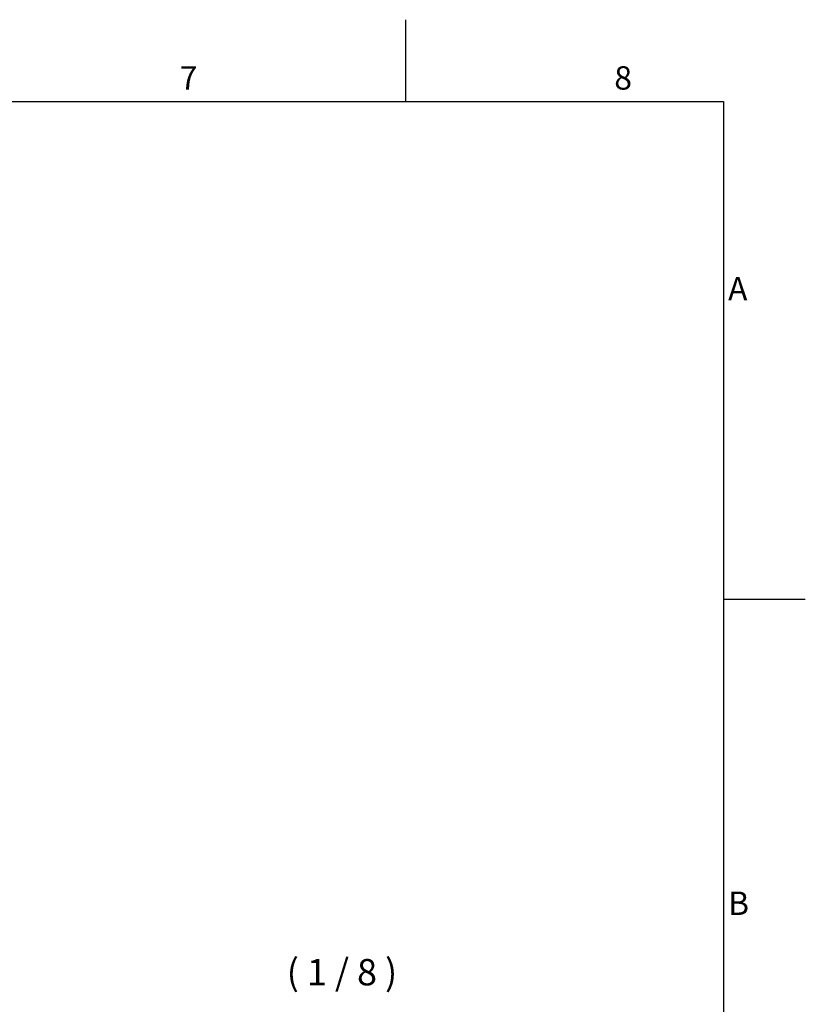
# Model space of a CAD drawing. Units: millimetres. Extents: x 0 to 1782, y 0 to 1260.
# Drawn here: x 1361 to 1764, y 737 to 1242 of the extents above; entities that cross this region are included whole.
import ezdxf

# ---------------------------------------------------------------- set-up
doc = ezdxf.new("R2010")
doc.units = ezdxf.units.MM
doc.header["$LTSCALE"] = 6
doc.layers.add('Geometría del boceto(ISO)', color=7, linetype='Continuous', lineweight=25)
doc.layers.add('Symbols(ISO)', color=156, linetype='Continuous', lineweight=18, true_color=0x004080)
doc.styles.add('Texto normal (ISO)Texto grande', font='arial.ttf')
doc.styles.add('Texto notas y aclaraciones (ISO)', font='arial.ttf')

# ---------------------------------------------------------------- blocks, each defined once
blk = doc.blocks.new('Marcos MARCO POLYLUX')
at = {"layer": 'Geometría del boceto(ISO)'}
for p, q in [((259.875, 200), (259.875, 207)), ((10, 200), (287, 200)), ((287, 200), (287, 10)), ((287, 157.5), (294, 157.5))]:
    blk.add_line(p, q, dxfattribs=at)
at = {"layer": 'Symbols(ISO)', "color": 156, "true_color": 0x004080, "char_height": 2, "style": 'Texto notas y aclaraciones (ISO)'}
for s, insert, attachment_point in [('7', (241.312, 200.4), 8), ('8', (278.438, 200.4), 8), ('A', (287.4, 183.75), 4), ('B', (287.4, 131.25), 4)]:
    blk.add_mtext(s, dxfattribs=dict(at, insert=insert, attachment_point=attachment_point))

msp = doc.modelspace()

# ---------------------------------------------------------------- block references
at = {"xscale": 6, "yscale": 6, "zscale": 6}
msp.add_blockref('Marcos MARCO POLYLUX', (0, 0), dxfattribs=at)

# ---------------------------------------------------------------- texts
at = {"layer": 'Symbols(ISO)', "color": 156, "true_color": 0x004080, "insert": (1498.208, 742.75), "char_height": 13.5, "attachment_point": 7, "style": 'Texto normal (ISO)Texto grande'}
msp.add_mtext('( 1 / 8 )', dxfattribs=at)

doc.saveas('drawing.dxf')
